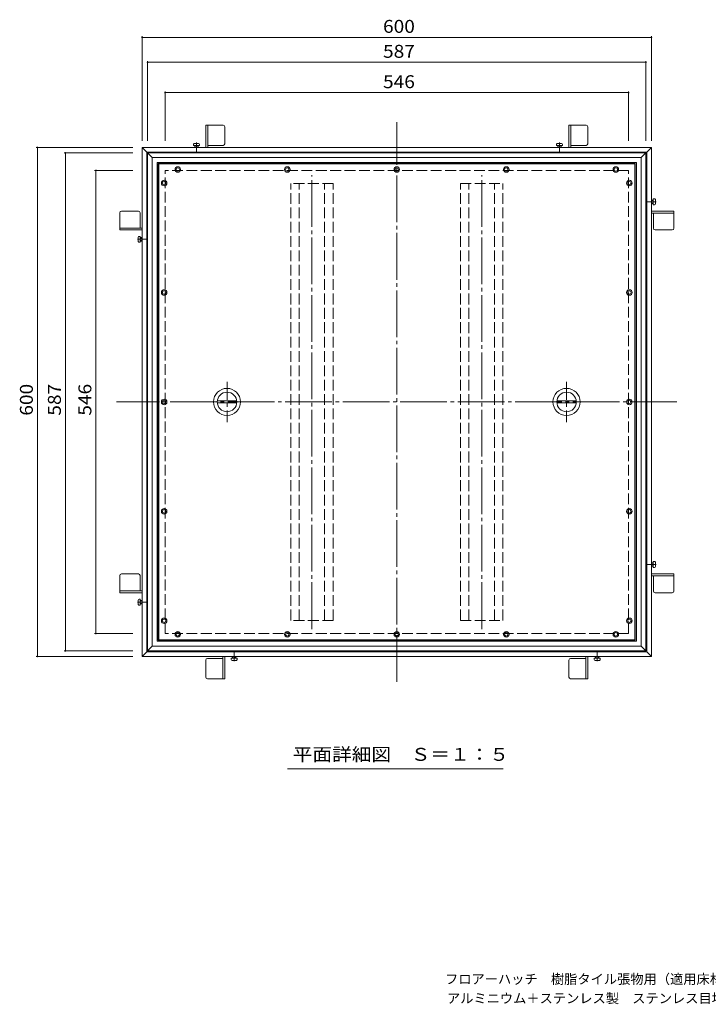
# Model space of a CAD drawing. Units: millimetres. Extents: x -928 to 886, y -686 to 551.
# Drawn here: x -928 to -117, y -686 to 474 of the extents above; entities that cross this region are included whole.
import ezdxf

# ---------------------------------------------------------------- set-up
doc = ezdxf.new("R2010")
doc.units = ezdxf.units.MM
doc.header["$LTSCALE"] = 5
for name, pattern in [('JWW_CENTER1', [6.773333, 4.233333, -0.846667, 0.846667, -0.846667]), ('JWW_CENTER2', [13.546667, 11.006667, -0.846667, 0.846667, -0.846667]), ('JWW_DASHED3', [3.386667, 2.54, -0.846667])]:
    doc.linetypes.add(name, pattern=pattern)
for name, color, linetype in [('F-5ﾚｲﾔ', 7, 'Continuous'), ('その他', 7, 'Continuous'), ('仕上', 7, 'Continuous'), ('躯体', 7, 'Continuous'), ('通り芯', 7, 'Continuous')]:
    doc.layers.add(name, color=color, linetype=linetype)
doc.styles.add('ＭＳ ゴシック', font='txt', dxfattribs={"height": 1})

msp = doc.modelspace()

# ---------------------------------------------------------------- linework, layer by layer
at = {"layer": 'その他', "color": 7, "linetype": 'Continuous', "lineweight": 9}
for p, q in [((-784.1, 331.5), (-784.1, 455)), ((-784.1, 453.5), (-184.1, 453.5)), ((-184.1, 331.5), (-184.1, 455)), ((-777.6, 331.5), (-777.6, 425.6)), ((-777.6, 424.1), (-190.6, 424.1)), ((-190.6, 331.5), (-190.6, 425.6)), ((-757.1, 331.5), (-757.1, 389.8)), ((-757.1, 388.3), (-211.1, 388.3)), ((-211.1, 331.5), (-211.1, 389.8)), ((-794.9, 323.7), (-909, 323.7)), ((-907.5, -276.3), (-907.5, 323.7)), ((-794.9, 317.2), (-876, 317.2)), ((-874.5, -269.8), (-874.5, 317.2)), ((-794.9, 296.7), (-840.1, 296.7)), ((-838.6, -249.3), (-838.6, 296.7)), ((-794.9, -249.3), (-840.1, -249.3)), ((-794.9, -276.3), (-909, -276.3)), ((-794.9, -269.8), (-876, -269.8)), ((-613, -408.7), (-358.6, -408.7))]:
    msp.add_line(p, q, dxfattribs=at)
at = {"layer": 'その他', "color": 7, "linetype": 'Continuous', "lineweight": 9, "const_width": 1}
for points in [[(-783.6, 453.5, 0.414214), (-784.1, 454, 0.414214), (-784.6, 453.5, 0.414214), (-784.1, 453, 0.414214)], [(-183.6, 453.5, 0.414214), (-184.1, 454, 0.414214), (-184.6, 453.5, 0.414214), (-184.1, 453, 0.414214)], [(-777.1, 424.1, 0.414214), (-777.6, 424.6, 0.414214), (-778.1, 424.1, 0.414214), (-777.6, 423.6, 0.414214)], [(-190.1, 424.1, 0.414214), (-190.6, 424.6, 0.414214), (-191.1, 424.1, 0.414214), (-190.6, 423.6, 0.414214)], [(-756.6, 388.3, 0.414214), (-757.1, 388.8, 0.414214), (-757.6, 388.3, 0.414214), (-757.1, 387.8, 0.414214)], [(-210.6, 388.3, 0.414214), (-211.1, 388.8, 0.414214), (-211.6, 388.3, 0.414214), (-211.1, 387.8, 0.414214)], [(-907, 323.7, 0.414214), (-907.5, 324.2, 0.414214), (-908, 323.7, 0.414214), (-907.5, 323.2, 0.414214)], [(-874, 317.2, 0.414214), (-874.5, 317.7, 0.414214), (-875, 317.2, 0.414214), (-874.5, 316.7, 0.414214)], [(-838.1, 296.7, 0.414214), (-838.6, 297.2, 0.414214), (-839.1, 296.7, 0.414214), (-838.6, 296.2, 0.414214)], [(-838.1, -249.3, 0.414214), (-838.6, -248.8, 0.414214), (-839.1, -249.3, 0.414214), (-838.6, -249.8, 0.414214)], [(-907, -276.3, 0.414214), (-907.5, -275.8, 0.414214), (-908, -276.3, 0.414214), (-907.5, -276.8, 0.414214)], [(-874, -269.8, 0.414214), (-874.5, -269.3, 0.414214), (-875, -269.8, 0.414214), (-874.5, -270.3, 0.414214)]]:
    msp.add_lwpolyline(points, format="xyb", close=True, dxfattribs=at)
at = {"layer": '仕上', "color": 3, "linetype": 'Continuous', "lineweight": 9}
for p, q in [((-777.6, 317.2), (-772.1, 311.7)), ((-777.6, -269.8), (-777.6, 317.2)), ((-777.6, 317.2), (-190.6, 317.2)), ((-190.6, 317.2), (-196.1, 311.7)), ((-190.6, -269.8), (-190.6, 317.2)), ((-772.1, -264.3), (-772.1, 311.7)), ((-772.1, 311.7), (-196.1, 311.7)), ((-766.2, 305.8), (-201.9, 305.8)), ((-766.2, -258.4), (-766.2, 305.8)), ((-765, 304.7), (-203.1, 304.7)), ((-765, -257.3), (-765, 304.7)), ((-764.6, 304.2), (-203.6, 304.2)), ((-764.6, -256.8), (-764.6, 304.2)), ((-203.6, 304.2), (-203.6, -256.8)), ((-203.1, 304.7), (-203.1, -257.3)), ((-201.9, 305.8), (-201.9, -258.4)), ((-196.1, -264.3), (-196.1, 311.7)), ((-695.5, 25), (-672.6, 25)), ((-272.6, 25), (-295.5, 25)), ((-695.5, 22.5), (-672.6, 22.5)), ((-272.6, 22.5), (-295.5, 22.5)), ((-777.6, -269.8), (-772.1, -264.3)), ((-772.1, -264.3), (-196.1, -264.3)), ((-201.9, -258.4), (-766.2, -258.4)), ((-203.1, -257.3), (-765, -257.3)), ((-203.6, -256.8), (-764.6, -256.8)), ((-190.6, -269.8), (-196.1, -264.3)), ((-777.6, -269.8), (-190.6, -269.8))]:
    msp.add_line(p, q, dxfattribs=at)
at = {"layer": '仕上', "color": 3, "linetype": 'JWW_CENTER2', "lineweight": 9}
for p, q in [((-584.1, -244), (-584.1, 291.2)), ((-384.1, -244), (-384.1, 291.2))]:
    msp.add_line(p, q, dxfattribs=at)
at = {"layer": '仕上', "color": 3, "linetype": 'JWW_DASHED3', "lineweight": 9}
for p, q in [((-559.1, 281.2), (-609.1, 281.2)), ((-609.1, -233.8), (-609.1, 281.2)), ((-599.1, -233.8), (-599.1, 281.2)), ((-569.1, -233.8), (-569.1, 281.2)), ((-559.1, -233.8), (-559.1, 281.2)), ((-409.1, 281.2), (-359.1, 281.2)), ((-409.1, -233.8), (-409.1, 281.2)), ((-399.1, -233.8), (-399.1, 281.2)), ((-369.1, -233.8), (-369.1, 281.2)), ((-359.1, -233.8), (-359.1, 281.2)), ((-559.1, -233.8), (-609.1, -233.8)), ((-409.1, -233.8), (-359.1, -233.8))]:
    msp.add_line(p, q, dxfattribs=at)
at = {"layer": '仕上', "color": 3, "linetype": 'JWW_CENTER1', "lineweight": 9}
for p, q in [((-684.1, 47.5), (-684.1, -0.1)), ((-284.1, 47.5), (-284.1, -0.1))]:
    msp.add_line(p, q, dxfattribs=at)
at = {"layer": '仕上', "color": 3, "linetype": 'Continuous', "lineweight": 9}
for centre, radius in [((-742.1, 297.7), 3.25), ((-742.1, 297.7), 2), ((-226.1, 297.7), 3.25), ((-226.1, 297.7), 2), ((-758.1, 281.7), 3.25), ((-758.1, 281.7), 2), ((-210.1, 281.7), 3.25), ((-210.1, 281.7), 2), ((-684.1, 23.7), 16), ((-684.1, 23.7), 11.5), ((-284.1, 23.7), 16), ((-284.1, 23.7), 11.5), ((-758.1, -234.3), 3.25), ((-210.1, -234.3), 3.25), ((-758.1, -234.3), 2), ((-210.1, -234.3), 2), ((-742.1, -250.3), 3.25), ((-742.1, -250.3), 2), ((-226.1, -250.3), 3.25), ((-226.1, -250.3), 2)]:
    msp.add_circle(centre, radius, dxfattribs=at)
at = {"layer": '躯体', "color": 2, "linetype": 'Continuous', "lineweight": 9}
for p, q in [((-688.8, 350.1), (-709.1, 350.1)), ((-709.1, 350.1), (-709.1, 323.7)), ((-706.8, 350.1), (-706.8, 323.7)), ((-261.1, 350.1), (-281.4, 350.1)), ((-281.4, 350.1), (-281.4, 323.7)), ((-279.1, 350.1), (-279.1, 323.7)), ((-686.8, 328.1), (-686.8, 348.1)), ((-259.1, 328.1), (-259.1, 348.1)), ((-723.6, 327.2), (-723.6, 325.9)), ((-723.6, 325.9), (-716.6, 325.9)), ((-717.9, 328.5), (-722.3, 328.5)), ((-722.1, 323.7), (-722.1, 325.9)), ((-721.6, 323.7), (-721.6, 325.9)), ((-718.6, 325.9), (-718.6, 323.7)), ((-718.1, 325.9), (-718.1, 323.7)), ((-716.6, 325.9), (-716.6, 327.2)), ((-688.8, 326.1), (-706.8, 326.1)), ((-295.9, 327.2), (-295.9, 325.9)), ((-295.9, 325.9), (-288.9, 325.9)), ((-290.2, 328.5), (-294.6, 328.5)), ((-294.4, 323.7), (-294.4, 325.9)), ((-293.9, 323.7), (-293.9, 325.9)), ((-290.9, 325.9), (-290.9, 323.7)), ((-290.4, 325.9), (-290.4, 323.7)), ((-288.9, 325.9), (-288.9, 327.2)), ((-261.1, 326.1), (-279.1, 326.1)), ((-784.1, 323.7), (-778.6, 318.2)), ((-784.1, 323.7), (-184.1, 323.7)), ((-784.1, -276.3), (-784.1, 323.7)), ((-778.6, -270.8), (-778.6, 318.2)), ((-778.6, 318.2), (-189.6, 318.2)), ((-184.1, 323.7), (-189.6, 318.2)), ((-189.6, -270.8), (-189.6, 318.2)), ((-184.1, -276.3), (-184.1, 323.7)), ((-184.1, 261.7), (-181.9, 261.7)), ((-184.1, 261.2), (-181.9, 261.2)), ((-181.9, 258.2), (-184.1, 258.2)), ((-181.9, 257.7), (-184.1, 257.7)), ((-181.9, 263.2), (-181.9, 256.2)), ((-180.6, 263.2), (-181.9, 263.2)), ((-181.9, 256.2), (-180.6, 256.2)), ((-179.3, 257.5), (-179.3, 261.9)), ((-810.5, 246.7), (-810.5, 226.4)), ((-788.5, 248.7), (-808.5, 248.7)), ((-786.5, 246.7), (-786.5, 228.7)), ((-157.7, 248.7), (-184.1, 248.7)), ((-157.7, 246.4), (-184.1, 246.4)), ((-181.7, 228.4), (-181.7, 246.4)), ((-157.7, 228.4), (-157.7, 248.7)), ((-810.5, 228.7), (-784.1, 228.7)), ((-810.5, 226.4), (-784.1, 226.4)), ((-179.7, 226.4), (-159.7, 226.4)), ((-788.9, 217.6), (-788.9, 213.2)), ((-786.3, 218.9), (-787.6, 218.9)), ((-787.6, 211.9), (-786.3, 211.9)), ((-786.3, 211.9), (-786.3, 218.9)), ((-786.3, 217.4), (-784.1, 217.4)), ((-786.3, 216.9), (-784.1, 216.9)), ((-784.1, 213.9), (-786.3, 213.9)), ((-784.1, 213.4), (-786.3, 213.4)), ((-184.1, -166), (-181.9, -166)), ((-184.1, -166.5), (-181.9, -166.5)), ((-181.9, -169.5), (-184.1, -169.5)), ((-181.9, -170), (-184.1, -170)), ((-181.9, -164.5), (-181.9, -171.5)), ((-180.6, -164.5), (-181.9, -164.5)), ((-181.9, -171.5), (-180.6, -171.5)), ((-179.3, -170.2), (-179.3, -165.8)), ((-810.5, -181), (-810.5, -201.3)), ((-788.5, -179), (-808.5, -179)), ((-786.5, -181), (-786.5, -199)), ((-157.7, -179), (-184.1, -179)), ((-157.7, -181.3), (-184.1, -181.3)), ((-181.7, -199.3), (-181.7, -181.3)), ((-157.7, -199.3), (-157.7, -179)), ((-810.5, -199), (-784.1, -199)), ((-810.5, -201.3), (-784.1, -201.3)), ((-786.3, -208.8), (-787.6, -208.8)), ((-786.3, -215.8), (-786.3, -208.8)), ((-179.7, -201.3), (-159.7, -201.3)), ((-788.9, -210.1), (-788.9, -214.5)), ((-787.6, -215.8), (-786.3, -215.8)), ((-786.3, -210.3), (-784.1, -210.3)), ((-786.3, -210.8), (-784.1, -210.8)), ((-784.1, -213.8), (-786.3, -213.8)), ((-784.1, -214.3), (-786.3, -214.3)), ((-784.1, -276.3), (-778.6, -270.8)), ((-784.1, -276.3), (-184.1, -276.3)), ((-778.6, -270.8), (-189.6, -270.8)), ((-689.1, -302.7), (-689.1, -276.3)), ((-686.8, -302.7), (-686.8, -276.3)), ((-672.3, -278.5), (-679.3, -278.5)), ((-679.3, -278.5), (-679.3, -279.8)), ((-677.8, -278.5), (-677.8, -276.3)), ((-677.3, -278.5), (-677.3, -276.3)), ((-674.3, -276.3), (-674.3, -278.5)), ((-673.8, -276.3), (-673.8, -278.5)), ((-672.3, -279.8), (-672.3, -278.5)), ((-261.4, -302.7), (-261.4, -276.3)), ((-259.1, -302.7), (-259.1, -276.3)), ((-244.6, -278.5), (-251.6, -278.5)), ((-251.6, -278.5), (-251.6, -279.8)), ((-250.1, -278.5), (-250.1, -276.3)), ((-249.6, -278.5), (-249.6, -276.3)), ((-246.6, -276.3), (-246.6, -278.5)), ((-246.1, -276.3), (-246.1, -278.5)), ((-244.6, -279.8), (-244.6, -278.5)), ((-184.1, -276.3), (-189.6, -270.8)), ((-709.1, -280.7), (-709.1, -300.7)), ((-707.1, -278.7), (-689.1, -278.7)), ((-678, -281.1), (-673.6, -281.1)), ((-281.4, -280.7), (-281.4, -300.7)), ((-279.4, -278.7), (-261.4, -278.7)), ((-250.3, -281.1), (-245.9, -281.1)), ((-707.1, -302.7), (-686.8, -302.7)), ((-279.4, -302.7), (-259.1, -302.7))]:
    msp.add_line(p, q, dxfattribs=at)
at = {"layer": '躯体', "color": 2, "linetype": 'JWW_CENTER1', "lineweight": 9}
for p, q in [((-720.1, 319), (-720.1, 329.4)), ((-292.4, 319), (-292.4, 329.4)), ((-188.8, 259.7), (-178.4, 259.7)), ((-779.3, 215.4), (-789.7, 215.4)), ((-188.8, -168), (-178.4, -168)), ((-779.3, -212.3), (-789.7, -212.3)), ((-675.8, -271.5), (-675.8, -281.9)), ((-248.1, -271.5), (-248.1, -281.9))]:
    msp.add_line(p, q, dxfattribs=at)
at = {"layer": '躯体', "color": 2, "linetype": 'JWW_DASHED3', "lineweight": 9}
for p, q in [((-757.1, -249.3), (-757.1, 296.7)), ((-211.1, 296.7), (-757.1, 296.7)), ((-211.1, -249.3), (-211.1, 296.7)), ((-211.1, -249.3), (-757.1, -249.3))]:
    msp.add_line(p, q, dxfattribs=at)
at = {"layer": '躯体', "color": 2, "linetype": 'Continuous', "lineweight": 9}
for centre, radius, start, end in [((-688.8, 348.1), 2, 0, 90), ((-261.1, 348.1), 2, 0, 90), ((-722.3, 327.2), 1.3, 89.9919, 180.0027), ((-717.9, 327.2), 1.3, 359.9993, 88.6526), ((-688.8, 328.1), 2, 270, 0), ((-294.6, 327.2), 1.3, 89.9919, 180.0027), ((-290.2, 327.2), 1.3, 359.9993, 88.6526), ((-261.1, 328.1), 2, 270, 0), ((-180.6, 261.9), 1.3, 359.9919, 90.0027), ((-180.6, 257.5), 1.3, 269.9993, 358.6526), ((-808.5, 246.7), 2, 90, 180), ((-788.5, 246.7), 2, 0, 90), ((-179.7, 228.4), 2, 180, 270), ((-159.7, 228.4), 2, 270, 0), ((-787.6, 217.6), 1.3, 89.9993, 178.6526), ((-787.6, 213.2), 1.3, 179.9919, 270.0027), ((-180.6, -165.8), 1.3, 359.9919, 90.0027), ((-180.6, -170.2), 1.3, 269.9993, 358.6526), ((-808.5, -181), 2, 90, 180), ((-788.5, -181), 2, 0, 90), ((-787.6, -210.1), 1.3, 89.9993, 178.6526), ((-179.7, -199.3), 2, 180, 270), ((-159.7, -199.3), 2, 270, 0), ((-787.6, -214.5), 1.3, 179.9919, 270.0027), ((-707.1, -280.7), 2, 90, 180), ((-678, -279.8), 1.3, 179.9993, 268.6526), ((-673.6, -279.8), 1.3, 269.9919, 0.0027), ((-279.4, -280.7), 2, 90, 180), ((-250.3, -279.8), 1.3, 179.9993, 268.6526), ((-245.9, -279.8), 1.3, 269.9919, 0.0027), ((-707.1, -300.7), 2, 180, 270), ((-279.4, -300.7), 2, 180, 270)]:
    msp.add_arc(centre, radius, start, end, dxfattribs=at)
at = {"layer": '通り芯', "color": 7, "linetype": 'JWW_CENTER2', "lineweight": 9}
for p, q in [((-484.1, -306.3), (-484.1, 353.7)), ((-154.1, 23.7), (-814.1, 23.7))]:
    msp.add_line(p, q, dxfattribs=at)
at = {"layer": '通り芯', "color": 3, "linetype": 'Continuous', "lineweight": 9}
for centre, radius in [((-613.1, 297.7), 3.25), ((-613.1, 297.7), 2), ((-484.1, 297.7), 3.25), ((-484.1, 297.7), 2), ((-355.1, 297.7), 3.25), ((-355.1, 297.7), 2), ((-758.1, 152.7), 3.25), ((-758.1, 152.7), 2), ((-210.1, 152.7), 3.25), ((-210.1, 152.7), 2), ((-758.1, 23.7), 3.25), ((-758.1, 23.7), 2), ((-210.1, 23.7), 3.25), ((-210.1, 23.7), 2), ((-758.1, -105.3), 3.25), ((-758.1, -105.3), 2), ((-210.1, -105.3), 3.25), ((-210.1, -105.3), 2), ((-613.1, -250.3), 3.25), ((-613.1, -250.3), 2), ((-484.1, -250.3), 3.25), ((-484.1, -250.3), 2), ((-355.1, -250.3), 3.25), ((-355.1, -250.3), 2)]:
    msp.add_circle(centre, radius, dxfattribs=at)

# ---------------------------------------------------------------- texts
at = {"layer": 'F-5ﾚｲﾔ', "color": 7, "linetype": 'Continuous', "lineweight": 9, "style": 'ＭＳ ゴシック'}
for s, p in [('フロアーハッチ\u3000樹脂タイル張物用（適用床材：3mm以下）\u3000屋内用\u3000一般形', (-427.3, -662.4)), ('アルミニウム＋ステンレス製\u3000ステンレス目地\u3000テーパ構造形\u3000ＭＡＴＩ－Ｐ－６００', (-425, -685.1))]:
    msp.add_text(s, height=11.43, dxfattribs=at).set_placement(p)
at = {"layer": 'その他', "color": 2, "linetype": 'Continuous', "lineweight": 9, "style": 'ＭＳ ゴシック'}
for s, width, p in [('600', 1.083333, (-500.3, 458.8)), ('587', 1.083333, (-500.3, 429.4)), ('546', 1.083333, (-500.3, 393.6)), ('平面詳細図\u3000Ｓ＝１：５', 1.113636, (-606.6, -399.4))]:
    msp.add_text(s, height=15.24, dxfattribs=dict(at, width=width)).set_placement(p)
at = {"layer": 'その他', "color": 2, "linetype": 'Continuous', "lineweight": 9, "style": 'ＭＳ ゴシック', "width": 1.083333}
for s, p in [('600', (-912.8, 7.5)), ('587', (-879.8, 7.5)), ('546', (-843.9, 7.5))]:
    msp.add_text(s, height=15.24, rotation=90, dxfattribs=at).set_placement(p)

doc.saveas('drawing.dxf')
